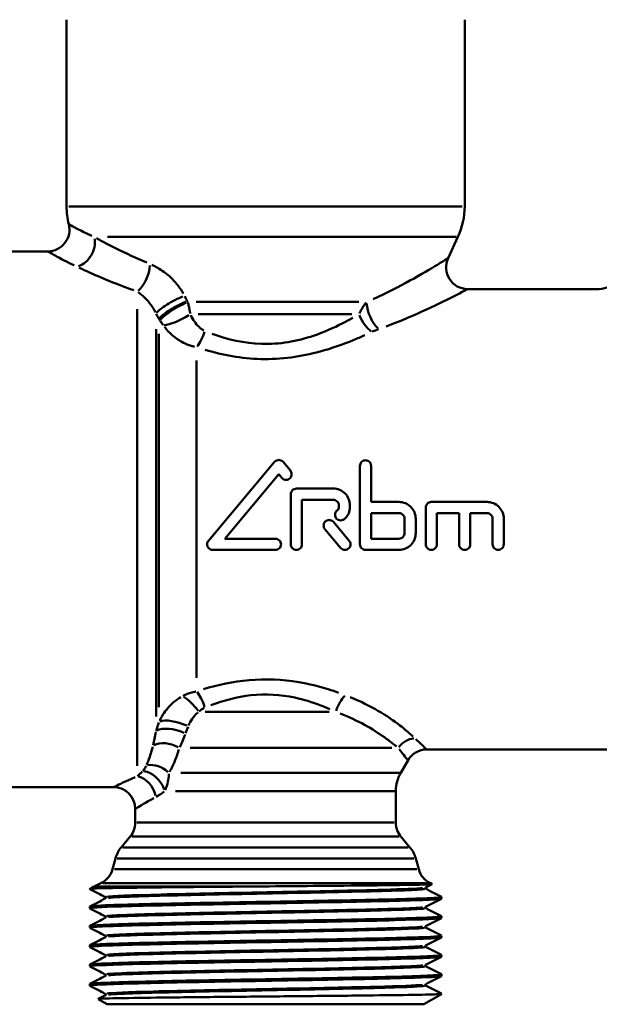
# Model space of a CAD drawing. Extents: x 1411 to 8869, y 106 to 1115.
# Drawn here: x 2913 to 2953, y 530 to 598 of the extents above; entities that cross this region are included whole.
import ezdxf

# ---------------------------------------------------------------- set-up
doc = ezdxf.new("R2010")
doc.units = 0
doc.layers.add('AM_0', color=7, linetype='CONTINUOUS', lineweight=50)

msp = doc.modelspace()

# ---------------------------------------------------------------- linework, layer by layer
at = {"layer": 'AM_0'}
for p, q in [((2916.612, 584.925), (2916.612, 597.817)), ((2944.112, 584.925), (2944.112, 597.817)), ((2943.942, 584.925), (2916.781, 584.925)), ((2943.525, 582.812), (2919.438, 582.812)), ((2942.962, 581.351), (2943.643, 582.812)), ((2912.69, 581.817), (2915.314, 581.817)), ((2944.321, 579.217), (2953.402, 579.217)), ((2936.81, 578.321), (2925.566, 578.321)), ((2921.496, 546.279), (2921.496, 577.817)), ((2936.318, 577.476), (2925.706, 577.476)), ((2922.795, 549.695), (2922.795, 576.445)), ((2922.997, 550.333), (2922.997, 576.111)), ((2925.595, 552.363), (2925.595, 574.271)), ((2926.414, 561.832), (2930.978, 567.272)), ((2931.568, 567.272), (2932.071, 566.673)), ((2936.879, 561.584), (2936.879, 567.007)), ((2937.649, 567.007), (2937.649, 564.51)), ((2931.273, 566.425), (2927.535, 561.969)), ((2931.481, 566.178), (2931.273, 566.425)), ((2935.031, 565.434), (2932.49, 565.434)), ((2932.105, 561.584), (2932.105, 565.049)), ((2932.875, 564.664), (2932.875, 561.584)), ((2932.875, 564.664), (2935.031, 564.664)), ((2939.574, 564.51), (2937.649, 564.51)), ((2945.657, 564.51), (2941.807, 564.51)), ((2935.416, 564.125), (2935.416, 564.279)), ((2936.186, 564.279), (2936.186, 564.125)), ((2937.649, 563.74), (2937.649, 561.969)), ((2937.649, 563.74), (2939.574, 563.74)), ((2941.422, 561.584), (2941.422, 564.125)), ((2942.192, 563.74), (2942.192, 561.584)), ((2942.192, 563.74), (2943.732, 563.74)), ((2943.732, 561.584), (2943.732, 563.74)), ((2944.502, 563.74), (2944.502, 561.584)), ((2944.502, 563.74), (2945.657, 563.74)), ((2935.046, 563.127), (2936.133, 561.831)), ((2939.959, 562.354), (2939.959, 563.355)), ((2940.729, 563.355), (2940.729, 562.354)), ((2946.042, 561.584), (2946.042, 563.355)), ((2946.812, 563.355), (2946.812, 561.584)), ((2935.543, 561.336), (2934.456, 562.632)), ((2931.042, 561.969), (2927.535, 561.969)), ((2939.574, 561.969), (2937.649, 561.969)), ((2926.709, 561.199), (2931.042, 561.199)), ((2937.264, 561.199), (2939.574, 561.199)), ((2934.76, 550.021), (2926.193, 550.021)), ((2939.078, 547.521), (2925.146, 547.521)), ((2941.498, 547.417), (2956.225, 547.417)), ((2939.697, 545.797), (2940.199, 546.667)), ((2939.631, 545.797), (2924.501, 545.797)), ((2912.69, 544.817), (2919.862, 544.817)), ((2939.294, 544.547), (2924.139, 544.547)), ((2939.362, 542.363), (2939.362, 544.547)), ((2921.362, 542.363), (2921.362, 543.317)), ((2939.251, 542.363), (2921.472, 542.363)), ((2921.011, 541.399), (2920.388, 540.657)), ((2939.597, 541.399), (2921.126, 541.399)), ((2939.713, 541.399), (2940.335, 540.657)), ((2940.212, 540.657), (2920.511, 540.657)), ((2919.988, 539.889), (2919.789, 539.144)), ((2940.607, 539.889), (2920.116, 539.889)), ((2940.735, 539.889), (2940.935, 539.144)), ((2940.804, 539.144), (2919.919, 539.144)), ((2918.974, 538.172), (2918.516, 537.959)), ((2929.249, 537.959), (2918.552, 537.959)), ((2941.609, 538.172), (2919.114, 538.172)), ((2941.865, 538.115), (2941.413, 537.88)), ((2941.75, 538.172), (2941.865, 538.119)), ((2942.512, 537.119), (2942.512, 537.231)), ((2918.212, 536.45), (2918.212, 536.563)), ((2942.512, 535.782), (2942.512, 535.894)), ((2918.212, 535.113), (2918.212, 535.226)), ((2942.512, 534.445), (2942.512, 534.557)), ((2918.212, 533.776), (2918.212, 533.889)), ((2942.512, 533.108), (2942.512, 533.221)), ((2918.212, 532.44), (2918.212, 532.552)), ((2942.512, 531.771), (2942.512, 531.884)), ((2918.212, 531.103), (2918.212, 531.215)), ((2918.793, 530.185), (2919.31, 530.454)), ((2941.299, 529.817), (2942.512, 530.517)), ((2942.512, 530.517), (2942.391, 530.517)), ((2942.512, 530.517), (2942.512, 530.547)), ((2919.424, 529.817), (2918.793, 530.181)), ((2941.299, 529.817), (2919.424, 529.817))]:
    msp.add_line(p, q, dxfattribs=at)
for centre, radius, start, end in [((2921.612, 584.925), 5, 180, 194.32711), ((2939.112, 584.925), 5, 335, 0), ((2915.314, 583.317), 1.5, 270, 14.32711), ((2944.321, 580.717), 1.5, 155, 270), ((2953.402, 580.717), 1.5, 270, 25), ((2941.498, 545.917), 1.5, 90, 150), ((2941.862, 544.547), 2.5, 150, 180), ((2919.862, 543.317), 1.5, 0, 90), ((2919.862, 542.363), 1.5, 320, 0), ((2940.862, 542.363), 1.5, 180, 220), ((2921.92, 539.371), 2, 140, 165), ((2938.803, 539.371), 2, 15, 40), ((2918.34, 539.532), 1.5, 295, 345), ((2942.384, 539.532), 1.5, 195, 245), ((2919.362, 536.146), 2, 115, 124.97837)]:
    msp.add_arc(centre, radius, start, end, dxfattribs=at)
for centre, major_axis, ratio, start_param, end_param in [((2917.319, 582.178), (-0.679, -1.337), 0.788887, 0.663634, 2.315577), ((2921.496, 580.315), (-0.531, -1.403), 0.495888, 0.730253, 2.138338), ((2924.094, 578.117), (-1.319, -0.714), 0.198035, 4.172204, 5.877406), ((2924.296, 577.744), (-1.319, -0.714), 0.201892, 4.180758, 5.874157), ((2924.327, 577.687), (-1.295, -0.757), 0.179618, 4.175137, 5.853107), ((2938.183, 577.687), (0.541, -1.399), 0.467205, 4.147429, 5.515655), ((2924.445, 577.476), (-1.332, -0.69), 0.239978, 0.497488, 1.925221), ((2937.708, 577.476), (0.691, -1.331), 0.54192, 4.492347, 5.46546), ((2925.595, 576.326), (-0.516, -1.408), 0.361188, 0.838089, 1.656892), ((2925.115, 550.021), (0.964, -1.149), 0.334009, 1.35438, 2.374114), ((2925.595, 550.308), (0.516, -1.408), 0.361188, 1.484701, 2.303504), ((2935.864, 550.021), (-0.574, -1.386), 0.412634, 3.976107, 4.83387), ((2924.296, 548.713), (-1.428, 0.459), 0.368755, 4.388116, 5.875454), ((2924.094, 548.06), (-1.438, 0.428), 0.464314, 4.400671, 5.876213), ((2940.669, 546.771), (-1.085, -1.035), 0.912038, 4.042829, 4.877939), ((2923.657, 546.771), (-1.407, 0.521), 0.672139, 4.482773, 5.728737), ((2922.754, 545.047), (1.214, -0.881), 0.785659, 1.421052, 2.496195), ((2921.496, 544.124), (0.629, -1.362), 0.819655, 1.279815, 2.557398), ((2922.227, 544.547), (0.86, -1.229), 0.708422, 1.188168, 2.587844)]:
    msp.add_ellipse(centre, major_axis=major_axis, ratio=ratio, start_param=start_param, end_param=end_param, dxfattribs=at)
for points, knots in [([(2918.362, 582.888), (2918.143, 582.987), (2917.944, 583.082), (2917.449, 583.324), (2917.204, 583.453), (2916.882, 583.624), (2916.793, 583.673), (2916.773, 583.684)], [0.0356114, 0.0356114, 0.0356114, 0.0356114, 0.1783674, 0.1783674, 0.4353732, 0.4353732, 0.6766165, 0.6766165, 0.6766165, 0.6766165]), ([(2922.149, 581.042), (2921.417, 581.352), (2920.721, 581.679), (2919.576, 582.251), (2919.107, 582.498), (2918.685, 582.728)], [0.0300246, 0.0300246, 0.0300246, 0.0300246, 0.3295167, 0.3295167, 0.5704667, 0.5704667, 0.5704667, 0.5704667]), ([(2915.32, 581.812), (2915.343, 581.799), (2915.444, 581.74), (2915.81, 581.534), (2916.088, 581.379), (2916.651, 581.088), (2916.878, 580.974), (2917.128, 580.854)], [-0.6766165, -0.6766165, -0.6766165, -0.6766165, -0.4353732, -0.4353732, -0.1783674, -0.1783674, -0.0356114, -0.0356114, -0.0356114, -0.0356114]), ([(2924.68, 578.904), (2924.638, 578.98), (2924.592, 579.055), (2924.418, 579.326), (2924.276, 579.513), (2923.879, 579.962), (2923.605, 580.207), (2923.055, 580.607), (2922.776, 580.767), (2922.504, 580.891)], [-0.3400316, -0.3400316, -0.3400316, -0.3400316, -0.313187, -0.313187, -0.2416014, -0.2416014, -0.1270644, -0.1270644, -0.0178964, -0.0178964, -0.0178964, -0.0178964]), ([(2942.944, 581.34), (2942.925, 581.328), (2942.894, 581.308), (2942.73, 581.206), (2942.516, 581.073), (2941.765, 580.615), (2941.105, 580.222), (2939.586, 579.386), (2938.725, 578.941), (2937.797, 578.524)], [1.313673, 1.313673, 1.313673, 1.313673, 1.408454, 1.408454, 1.658846, 1.658846, 2.059473, 2.059473, 2.441274, 2.441274, 2.441274, 2.441274]), ([(2917.487, 580.685), (2917.942, 580.473), (2918.45, 580.245), (2919.693, 579.716), (2920.451, 579.413), (2921.253, 579.126)], [-0.5704667, -0.5704667, -0.5704667, -0.5704667, -0.3295167, -0.3295167, -0.0300246, -0.0300246, -0.0300246, -0.0300246]), ([(2921.569, 578.988), (2921.718, 578.879), (2921.87, 578.752), (2922.17, 578.46), (2922.319, 578.291), (2922.533, 577.996), (2922.61, 577.876), (2922.704, 577.706), (2922.728, 577.659), (2922.751, 577.612)], [0.0178964, 0.0178964, 0.0178964, 0.0178964, 0.1270644, 0.1270644, 0.2416014, 0.2416014, 0.313187, 0.313187, 0.3400316, 0.3400316, 0.3400316, 0.3400316]), ([(2924.942, 578.396), (2924.937, 578.406), (2924.933, 578.415), (2924.915, 578.449), (2924.903, 578.474), (2924.87, 578.539), (2924.85, 578.579), (2924.81, 578.656), (2924.791, 578.694), (2924.772, 578.732)], [-0.04116084, -0.04116084, -0.04116084, -0.04116084, -0.0379113, -0.0379113, -0.02924586, -0.02924586, -0.01538116, -0.01538116, -0.00216636, -0.00216636, -0.00216636, -0.00216636]), ([(2938.693, 576.634), (2939.718, 577.015), (2940.66, 577.421), (2942.316, 578.185), (2943.03, 578.545), (2943.842, 578.963), (2944.072, 579.084), (2944.248, 579.178), (2944.282, 579.196), (2944.302, 579.207)], [-2.441274, -2.441274, -2.441274, -2.441274, -2.059473, -2.059473, -1.658846, -1.658846, -1.408454, -1.408454, -1.313673, -1.313673, -1.313673, -1.313673]), ([(2924.98, 578.324), (2924.979, 578.326), (2924.978, 578.327), (2924.975, 578.332), (2924.973, 578.336), (2924.968, 578.346), (2924.965, 578.352), (2924.959, 578.363), (2924.956, 578.369), (2924.953, 578.375)], [-0.006254638, -0.006254638, -0.006254638, -0.006254638, -0.00576085, -0.00576085, -0.004444085, -0.004444085, -0.002337259, -0.002337259, -0.000329191, -0.000329191, -0.000329191, -0.000329191]), ([(2925.15, 577.518), (2925.147, 577.539), (2925.145, 577.56), (2925.134, 577.638), (2925.125, 577.694), (2925.1, 577.842), (2925.082, 577.932), (2925.041, 578.109), (2925.018, 578.195), (2924.994, 578.28)], [0.00121692, 0.00121692, 0.00121692, 0.00121692, 0.0030423, 0.0030423, 0.00790999, 0.00790999, 0.01569828, 0.01569828, 0.0231215, 0.0231215, 0.0231215, 0.0231215]), ([(2937.305, 578.283), (2937.29, 578.263), (2937.275, 578.244), (2937.221, 578.172), (2937.183, 578.119), (2937.088, 577.977), (2937.033, 577.887), (2936.933, 577.707), (2936.888, 577.616), (2936.847, 577.522)], [0.00300687, 0.00300687, 0.00300687, 0.00300687, 0.00751717, 0.00751717, 0.01954464, 0.01954464, 0.03878859, 0.03878859, 0.05713048, 0.05713048, 0.05713048, 0.05713048]), ([(2922.805, 577.499), (2922.825, 577.461), (2922.846, 577.424), (2922.888, 577.347), (2922.909, 577.307), (2922.944, 577.243), (2922.958, 577.218), (2922.976, 577.185), (2922.982, 577.175), (2922.987, 577.166)], [0.00216636, 0.00216636, 0.00216636, 0.00216636, 0.01538116, 0.01538116, 0.02924586, 0.02924586, 0.0379113, 0.0379113, 0.04116084, 0.04116084, 0.04116084, 0.04116084]), ([(2926.1, 576.356), (2926.068, 576.373), (2926.035, 576.391), (2925.92, 576.462), (2925.84, 576.525), (2925.645, 576.705), (2925.537, 576.833), (2925.346, 577.107), (2925.263, 577.251), (2925.19, 577.402)], [-0.1652946, -0.1652946, -0.1652946, -0.1652946, -0.1522451, -0.1522451, -0.1174462, -0.1174462, -0.061768, -0.061768, -0.0086997, -0.0086997, -0.0086997, -0.0086997]), ([(2923, 577.143), (2923.006, 577.133), (2923.012, 577.123), (2923.025, 577.102), (2923.032, 577.092), (2923.043, 577.075), (2923.048, 577.069), (2923.054, 577.06), (2923.055, 577.058), (2923.057, 577.055)], [0.000329191, 0.000329191, 0.000329191, 0.000329191, 0.002337259, 0.002337259, 0.004444085, 0.004444085, 0.00576085, 0.00576085, 0.006254638, 0.006254638, 0.006254638, 0.006254638]), ([(2923.072, 577.033), (2923.097, 576.997), (2923.122, 576.961), (2923.172, 576.889), (2923.197, 576.854), (2923.237, 576.797), (2923.253, 576.776), (2923.273, 576.747), (2923.279, 576.739), (2923.284, 576.731)], [-0.0231215, -0.0231215, -0.0231215, -0.0231215, -0.01569828, -0.01569828, -0.00790999, -0.00790999, -0.0030423, -0.0030423, -0.00121692, -0.00121692, -0.00121692, -0.00121692]), ([(2936.386, 577.223), (2936.162, 577.097), (2935.93, 576.973), (2935.06, 576.531), (2934.383, 576.232), (2932.541, 575.611), (2931.306, 575.388), (2928.898, 575.462), (2927.742, 575.732), (2926.681, 576.124)], [0.065659, 0.065659, 0.065659, 0.065659, 0.164147, 0.164147, 0.426782, 0.426782, 0.846998, 0.846998, 1.247516, 1.247516, 1.247516, 1.247516]), ([(2923.375, 576.607), (2923.541, 576.389), (2923.73, 576.186), (2924.164, 575.813), (2924.41, 575.645), (2924.851, 575.422), (2925.033, 575.348), (2925.296, 575.269), (2925.37, 575.25), (2925.444, 575.234)], [0.0086997, 0.0086997, 0.0086997, 0.0086997, 0.061768, 0.061768, 0.1174462, 0.1174462, 0.1522451, 0.1522451, 0.1652946, 0.1652946, 0.1652946, 0.1652946]), ([(2926.179, 575.02), (2927.385, 574.662), (2928.698, 574.415), (2931.435, 574.347), (2932.838, 574.551), (2934.932, 575.119), (2935.701, 575.392), (2936.69, 575.796), (2936.953, 575.91), (2937.208, 576.024)], [-1.247516, -1.247516, -1.247516, -1.247516, -0.846998, -0.846998, -0.426782, -0.426782, -0.164147, -0.164147, -0.065659, -0.065659, -0.065659, -0.065659]), ([(2937.731, 576.266), (2937.777, 576.288), (2937.824, 576.308), (2937.921, 576.35), (2937.972, 576.37), (2938.056, 576.402), (2938.089, 576.415), (2938.134, 576.431), (2938.146, 576.435), (2938.158, 576.44)], [-0.05713048, -0.05713048, -0.05713048, -0.05713048, -0.03878859, -0.03878859, -0.01954464, -0.01954464, -0.00751717, -0.00751717, -0.00300687, -0.00300687, -0.00300687, -0.00300687]), ([(2931.568, 567.272), (2931.561, 567.28), (2931.553, 567.289), (2931.512, 567.33), (2931.469, 567.36), (2931.374, 567.399), (2931.322, 567.409), (2931.273, 567.409), (2931.225, 567.409), (2931.174, 567.399), (2931.079, 567.361), (2931.036, 567.331), (2930.994, 567.29), (2930.986, 567.281), (2930.978, 567.272)], [-0.03256823, -0.03256823, -0.03256823, -0.03256823, -0.0291979, -0.0291979, -0.01459895, -0.01459895, 0, 0, 0, 0.01448702, 0.01448702, 0.02897404, 0.02897404, 0.03256427, 0.03256427, 0.03256427, 0.03256427]), ([(2937.649, 567.007), (2937.649, 567.056), (2937.639, 567.107), (2937.599, 567.203), (2937.569, 567.246), (2937.5, 567.314), (2937.458, 567.343), (2937.363, 567.382), (2937.312, 567.392), (2937.264, 567.392), (2937.215, 567.392), (2937.163, 567.382), (2937.068, 567.343), (2937.025, 567.313), (2936.957, 567.245), (2936.927, 567.201), (2936.888, 567.107), (2936.879, 567.055), (2936.879, 567.007)], [-0.0588501, -0.0588501, -0.0588501, -0.0588501, -0.0439122, -0.0439122, -0.0289744, -0.0289744, -0.0144872, -0.0144872, 0, 0, 0, 0.0145981, 0.0145981, 0.0291962, 0.0291962, 0.0440233, 0.0440233, 0.0588504, 0.0588504, 0.0588504, 0.0588504]), ([(2932.071, 566.178), (2932.096, 566.207), (2932.117, 566.241), (2932.151, 566.326), (2932.161, 566.377), (2932.161, 566.473), (2932.151, 566.525), (2932.117, 566.609), (2932.096, 566.643), (2932.071, 566.673)], [0.14953553, 0.14953553, 0.14953553, 0.14953553, 0.16089134, 0.16089134, 0.17558885, 0.17558885, 0.19032159, 0.19032159, 0.20169807, 0.20169807, 0.20169807, 0.20169807]), ([(2931.481, 566.178), (2931.489, 566.169), (2931.496, 566.16), (2931.539, 566.118), (2931.582, 566.089), (2931.676, 566.05), (2931.728, 566.04), (2931.824, 566.04), (2931.876, 566.05), (2931.971, 566.089), (2932.014, 566.119), (2932.056, 566.161), (2932.064, 566.169), (2932.071, 566.178)], [0.08466496, 0.08466496, 0.08466496, 0.08466496, 0.08812504, 0.08812504, 0.10261166, 0.10261166, 0.11709828, 0.11709828, 0.13164605, 0.13164605, 0.14619383, 0.14619383, 0.14953553, 0.14953553, 0.14953553, 0.14953553]), ([(2932.49, 565.434), (2932.441, 565.434), (2932.39, 565.425), (2932.295, 565.385), (2932.251, 565.356), (2932.183, 565.287), (2932.153, 565.244), (2932.114, 565.149), (2932.105, 565.098), (2932.105, 565.049)], [0, 0, 0, 0, 0.01452638, 0.01452638, 0.02905276, 0.02905276, 0.04362979, 0.04362979, 0.05820682, 0.05820682, 0.05820682, 0.05820682]), ([(2936.186, 564.279), (2936.186, 564.425), (2936.156, 564.58), (2936.038, 564.864), (2935.949, 564.994), (2935.744, 565.199), (2935.615, 565.288), (2935.33, 565.405), (2935.176, 565.434), (2935.031, 565.434)], [-0.1743974, -0.1743974, -0.1743974, -0.1743974, -0.1307249, -0.1307249, -0.0870524, -0.0870524, -0.0435262, -0.0435262, 0, 0, 0, 0]), ([(2935.031, 564.664), (2935.079, 564.664), (2935.13, 564.655), (2935.225, 564.616), (2935.269, 564.586), (2935.337, 564.518), (2935.367, 564.474), (2935.406, 564.379), (2935.416, 564.328), (2935.416, 564.279)], [0, 0, 0, 0, 0.01450249, 0.01450249, 0.02900497, 0.02900497, 0.04354215, 0.04354215, 0.05807933, 0.05807933, 0.05807933, 0.05807933]), ([(2940.729, 563.355), (2940.729, 563.501), (2940.7, 563.655), (2940.582, 563.94), (2940.493, 564.07), (2940.288, 564.275), (2940.158, 564.364), (2939.873, 564.481), (2939.719, 564.51), (2939.574, 564.51)], [-0.1740975, -0.1740975, -0.1740975, -0.1740975, -0.1305718, -0.1305718, -0.0870461, -0.0870461, -0.0435231, -0.0435231, 0, 0, 0, 0]), ([(2941.807, 564.51), (2941.758, 564.51), (2941.707, 564.501), (2941.612, 564.461), (2941.569, 564.432), (2941.5, 564.364), (2941.471, 564.32), (2941.431, 564.225), (2941.422, 564.174), (2941.422, 564.125)], [0, 0, 0, 0, 0.01450957, 0.01450957, 0.02901914, 0.02901914, 0.04354046, 0.04354046, 0.05806177, 0.05806177, 0.05806177, 0.05806177]), ([(2946.812, 563.355), (2946.812, 563.501), (2946.783, 563.655), (2946.665, 563.94), (2946.576, 564.07), (2946.371, 564.275), (2946.241, 564.364), (2945.956, 564.481), (2945.802, 564.51), (2945.657, 564.51)], [-0.1740975, -0.1740975, -0.1740975, -0.1740975, -0.1305718, -0.1305718, -0.0870461, -0.0870461, -0.0435231, -0.0435231, 0, 0, 0, 0]), ([(2935.319, 563.937), (2935.301, 563.925), (2935.285, 563.911), (2935.236, 563.862), (2935.206, 563.819), (2935.167, 563.724), (2935.157, 563.672), (2935.157, 563.576), (2935.167, 563.524), (2935.206, 563.429), (2935.236, 563.386), (2935.304, 563.317), (2935.347, 563.288), (2935.442, 563.249), (2935.494, 563.239), (2935.59, 563.239), (2935.642, 563.249), (2935.716, 563.279), (2935.742, 563.294), (2935.766, 563.31)], [0.0227631, 0.0227631, 0.0227631, 0.0227631, 0.0290062, 0.0290062, 0.0435144, 0.0435144, 0.0580226, 0.0580226, 0.0725258, 0.0725258, 0.087029, 0.087029, 0.1015316, 0.1015316, 0.1160342, 0.1160342, 0.1305369, 0.1305369, 0.1387948, 0.1387948, 0.1387948, 0.1387948]), ([(2935.416, 564.125), (2935.416, 564.096), (2935.41, 564.066), (2935.386, 564.009), (2935.368, 563.983), (2935.339, 563.953), (2935.329, 563.945), (2935.319, 563.937)], [0.03483272, 0.03483272, 0.03483272, 0.03483272, 0.0435431, 0.0435431, 0.05225348, 0.05225348, 0.05599746, 0.05599746, 0.05599746, 0.05599746]), ([(2935.766, 563.31), (2935.812, 563.343), (2935.854, 563.379), (2935.981, 563.507), (2936.058, 563.619), (2936.161, 563.866), (2936.186, 564), (2936.186, 564.125)], [0.36109393, 0.36109393, 0.36109393, 0.36109393, 0.37733498, 0.37733498, 0.41505555, 0.41505555, 0.45277613, 0.45277613, 0.45277613, 0.45277613]), ([(2939.574, 563.74), (2939.622, 563.74), (2939.673, 563.731), (2939.768, 563.692), (2939.812, 563.662), (2939.88, 563.594), (2939.91, 563.55), (2939.949, 563.455), (2939.959, 563.404), (2939.959, 563.355)], [0, 0, 0, 0, 0.01450304, 0.01450304, 0.02900608, 0.02900608, 0.04350944, 0.04350944, 0.0580128, 0.0580128, 0.0580128, 0.0580128]), ([(2945.657, 563.74), (2945.705, 563.74), (2945.756, 563.731), (2945.851, 563.692), (2945.895, 563.662), (2945.963, 563.594), (2945.993, 563.55), (2946.032, 563.455), (2946.042, 563.404), (2946.042, 563.355)], [0, 0, 0, 0, 0.01450304, 0.01450304, 0.02900608, 0.02900608, 0.04350944, 0.04350944, 0.0580128, 0.0580128, 0.0580128, 0.0580128]), ([(2935.046, 563.127), (2935.038, 563.136), (2935.031, 563.144), (2934.989, 563.186), (2934.946, 563.216), (2934.851, 563.255), (2934.799, 563.265), (2934.751, 563.265), (2934.702, 563.265), (2934.651, 563.255), (2934.556, 563.216), (2934.513, 563.186), (2934.444, 563.118), (2934.415, 563.075), (2934.375, 562.98), (2934.366, 562.928), (2934.366, 562.831), (2934.375, 562.78), (2934.41, 562.696), (2934.431, 562.662), (2934.456, 562.632)], [-0.0323186, -0.0323186, -0.0323186, -0.0323186, -0.0290051, -0.0290051, -0.0145025, -0.0145025, 0, 0, 0, 0.0145024, 0.0145024, 0.0290048, 0.0290048, 0.0435097, 0.0435097, 0.0580146, 0.0580146, 0.0725266, 0.0725266, 0.0837186, 0.0837186, 0.0837186, 0.0837186]), ([(2926.414, 561.832), (2926.389, 561.803), (2926.368, 561.768), (2926.334, 561.684), (2926.324, 561.633), (2926.324, 561.536), (2926.334, 561.484), (2926.373, 561.389), (2926.403, 561.346), (2926.471, 561.278), (2926.514, 561.248), (2926.609, 561.209), (2926.661, 561.199), (2926.709, 561.199)], [0.03234779, 0.03234779, 0.03234779, 0.03234779, 0.04356945, 0.04356945, 0.0581442, 0.0581442, 0.07274738, 0.07274738, 0.08735056, 0.08735056, 0.10185078, 0.10185078, 0.116351, 0.116351, 0.116351, 0.116351]), ([(2931.042, 561.199), (2931.091, 561.199), (2931.142, 561.209), (2931.237, 561.248), (2931.28, 561.278), (2931.349, 561.346), (2931.378, 561.389), (2931.418, 561.484), (2931.427, 561.536), (2931.427, 561.633), (2931.418, 561.684), (2931.378, 561.779), (2931.349, 561.823), (2931.28, 561.891), (2931.237, 561.921), (2931.142, 561.96), (2931.091, 561.969), (2931.042, 561.969)], [-0.116351, -0.116351, -0.116351, -0.116351, -0.1018508, -0.1018508, -0.0873506, -0.0873506, -0.0727474, -0.0727474, -0.0581442, -0.0581442, -0.0435694, -0.0435694, -0.0289947, -0.0289947, -0.0144973, -0.0144973, 0, 0, 0, 0]), ([(2935.543, 561.336), (2935.551, 561.328), (2935.558, 561.319), (2935.6, 561.277), (2935.644, 561.248), (2935.738, 561.209), (2935.79, 561.199), (2935.886, 561.199), (2935.938, 561.209), (2936.033, 561.248), (2936.076, 561.277), (2936.144, 561.346), (2936.174, 561.389), (2936.213, 561.484), (2936.223, 561.536), (2936.223, 561.632), (2936.213, 561.684), (2936.179, 561.768), (2936.158, 561.802), (2936.133, 561.831)], [0.083973, 0.083973, 0.083973, 0.083973, 0.0873508, 0.0873508, 0.101851, 0.101851, 0.1163512, 0.1163512, 0.1308514, 0.1308514, 0.1453516, 0.1453516, 0.1599549, 0.1599549, 0.1745581, 0.1745581, 0.1891329, 0.1891329, 0.2003546, 0.2003546, 0.2003546, 0.2003546]), ([(2939.959, 562.354), (2939.959, 562.306), (2939.949, 562.255), (2939.91, 562.16), (2939.88, 562.116), (2939.812, 562.048), (2939.768, 562.018), (2939.673, 561.979), (2939.622, 561.969), (2939.574, 561.969)], [0.05804501, 0.05804501, 0.05804501, 0.05804501, 0.07258219, 0.07258219, 0.08711937, 0.08711937, 0.10162185, 0.10162185, 0.11612434, 0.11612434, 0.11612434, 0.11612434]), ([(2939.574, 561.199), (2939.719, 561.199), (2939.873, 561.228), (2940.158, 561.346), (2940.287, 561.435), (2940.492, 561.64), (2940.581, 561.77), (2940.699, 562.054), (2940.729, 562.209), (2940.729, 562.354)], [0.3484849, 0.3484849, 0.3484849, 0.3484849, 0.3920111, 0.3920111, 0.4355373, 0.4355373, 0.4792098, 0.4792098, 0.5228823, 0.5228823, 0.5228823, 0.5228823]), ([(2932.105, 561.584), (2932.105, 561.536), (2932.114, 561.485), (2932.153, 561.39), (2932.183, 561.346), (2932.251, 561.278), (2932.295, 561.248), (2932.39, 561.209), (2932.441, 561.199), (2932.538, 561.199), (2932.589, 561.209), (2932.684, 561.248), (2932.727, 561.278), (2932.796, 561.346), (2932.826, 561.389), (2932.865, 561.484), (2932.875, 561.536), (2932.875, 561.584)], [0.0581442, 0.0581442, 0.0581442, 0.0581442, 0.0727212, 0.0727212, 0.0872983, 0.0872983, 0.1018246, 0.1018246, 0.116351, 0.116351, 0.1308512, 0.1308512, 0.1453515, 0.1453515, 0.1599546, 0.1599546, 0.1745578, 0.1745578, 0.1745578, 0.1745578]), ([(2936.879, 561.584), (2936.879, 561.536), (2936.888, 561.485), (2936.927, 561.39), (2936.957, 561.346), (2937.025, 561.278), (2937.069, 561.248), (2937.164, 561.209), (2937.215, 561.199), (2937.264, 561.199)], [0.0581442, 0.0581442, 0.0581442, 0.0581442, 0.07272123, 0.07272123, 0.08729826, 0.08729826, 0.10182464, 0.10182464, 0.11635102, 0.11635102, 0.11635102, 0.11635102]), ([(2941.422, 561.584), (2941.422, 561.536), (2941.431, 561.484), (2941.471, 561.389), (2941.5, 561.346), (2941.569, 561.278), (2941.612, 561.248), (2941.707, 561.209), (2941.758, 561.199), (2941.855, 561.199), (2941.907, 561.209), (2942.001, 561.248), (2942.045, 561.278), (2942.113, 561.346), (2942.143, 561.39), (2942.182, 561.485), (2942.192, 561.536), (2942.192, 561.584)], [0.0581442, 0.0581442, 0.0581442, 0.0581442, 0.0727474, 0.0727474, 0.0873506, 0.0873506, 0.1018508, 0.1018508, 0.116351, 0.116351, 0.1308774, 0.1308774, 0.1454038, 0.1454038, 0.1599808, 0.1599808, 0.1745578, 0.1745578, 0.1745578, 0.1745578]), ([(2943.732, 561.584), (2943.732, 561.536), (2943.741, 561.484), (2943.781, 561.389), (2943.81, 561.346), (2943.879, 561.278), (2943.922, 561.248), (2944.017, 561.209), (2944.068, 561.199), (2944.165, 561.199), (2944.217, 561.209), (2944.311, 561.248), (2944.355, 561.278), (2944.423, 561.346), (2944.453, 561.39), (2944.492, 561.485), (2944.502, 561.536), (2944.502, 561.584)], [0.0581442, 0.0581442, 0.0581442, 0.0581442, 0.0727474, 0.0727474, 0.0873506, 0.0873506, 0.1018508, 0.1018508, 0.116351, 0.116351, 0.1308774, 0.1308774, 0.1454038, 0.1454038, 0.1599808, 0.1599808, 0.1745578, 0.1745578, 0.1745578, 0.1745578]), ([(2946.042, 561.584), (2946.042, 561.536), (2946.051, 561.485), (2946.09, 561.39), (2946.12, 561.346), (2946.188, 561.278), (2946.232, 561.248), (2946.327, 561.209), (2946.378, 561.199), (2946.475, 561.199), (2946.526, 561.209), (2946.621, 561.248), (2946.664, 561.278), (2946.733, 561.346), (2946.763, 561.389), (2946.802, 561.484), (2946.812, 561.536), (2946.812, 561.584)], [0.0581442, 0.0581442, 0.0581442, 0.0581442, 0.0727212, 0.0727212, 0.0872983, 0.0872983, 0.1018246, 0.1018246, 0.116351, 0.116351, 0.1308512, 0.1308512, 0.1453515, 0.1453515, 0.1599546, 0.1599546, 0.1745578, 0.1745578, 0.1745578, 0.1745578]), ([(2935.402, 551.336), (2935.168, 551.418), (2934.928, 551.497), (2934.034, 551.772), (2933.351, 551.941), (2931.533, 552.25), (2930.361, 552.306), (2928.123, 552.113), (2927.061, 551.883), (2926.074, 551.583)], [-1.0266023, -1.0266023, -1.0266023, -1.0266023, -0.9455548, -0.9455548, -0.729428, -0.729428, -0.3836251, -0.3836251, -0.0540317, -0.0540317, -0.0540317, -0.0540317]), ([(2924.517, 551.037), (2924.333, 550.931), (2924.163, 550.809), (2923.709, 550.424), (2923.467, 550.135), (2923.187, 549.694), (2923.112, 549.559), (2923.046, 549.421)], [-0.3750048, -0.3750048, -0.3750048, -0.3750048, -0.3353779, -0.3353779, -0.2587201, -0.2587201, -0.2258893, -0.2258893, -0.2258893, -0.2258893]), ([(2925.543, 551.42), (2925.517, 551.415), (2925.491, 551.41), (2925.397, 551.39), (2925.329, 551.373), (2925.157, 551.324), (2925.054, 551.289), (2924.859, 551.211), (2924.767, 551.169), (2924.678, 551.124)], [0.00298664, 0.00298664, 0.00298664, 0.00298664, 0.00746659, 0.00746659, 0.01941313, 0.01941313, 0.03852759, 0.03852759, 0.05674607, 0.05674607, 0.05674607, 0.05674607]), ([(2926.589, 550.476), (2927.458, 550.805), (2928.391, 551.056), (2930.361, 551.267), (2931.393, 551.206), (2932.992, 550.868), (2933.593, 550.683), (2934.38, 550.382), (2934.591, 550.295), (2934.797, 550.205)], [0.0540317, 0.0540317, 0.0540317, 0.0540317, 0.3836251, 0.3836251, 0.729428, 0.729428, 0.9455548, 0.9455548, 1.0266023, 1.0266023, 1.0266023, 1.0266023]), ([(2940.545, 548.315), (2940.479, 548.376), (2940.409, 548.439), (2940.137, 548.681), (2939.905, 548.874), (2939.218, 549.402), (2938.711, 549.751), (2937.555, 550.423), (2936.914, 550.745), (2936.214, 551.03)], [-0.7994035, -0.7994035, -0.7994035, -0.7994035, -0.7362927, -0.7362927, -0.5679972, -0.5679972, -0.2987245, -0.2987245, -0.0420739, -0.0420739, -0.0420739, -0.0420739]), ([(2925.764, 550.039), (2925.803, 550.075), (2925.843, 550.109), (2925.929, 550.175), (2925.974, 550.206), (2926.05, 550.252), (2926.08, 550.268), (2926.121, 550.288), (2926.132, 550.293), (2926.144, 550.298)], [-0.05674607, -0.05674607, -0.05674607, -0.05674607, -0.03852759, -0.03852759, -0.01941313, -0.01941313, -0.00746659, -0.00746659, -0.00298664, -0.00298664, -0.00298664, -0.00298664]), ([(2925.039, 549.071), (2925.069, 549.146), (2925.103, 549.22), (2925.229, 549.461), (2925.336, 549.623), (2925.537, 549.845), (2925.611, 549.917), (2925.693, 549.981)], [0.2258893, 0.2258893, 0.2258893, 0.2258893, 0.2587201, 0.2587201, 0.3353779, 0.3353779, 0.3750048, 0.3750048, 0.3750048, 0.3750048]), ([(2935.511, 549.905), (2936.129, 549.665), (2936.694, 549.395), (2937.722, 548.829), (2938.177, 548.535), (2938.804, 548.091), (2939.017, 547.928), (2939.272, 547.725), (2939.338, 547.671), (2939.4, 547.62)], [0.0420739, 0.0420739, 0.0420739, 0.0420739, 0.2987245, 0.2987245, 0.5679972, 0.5679972, 0.7362927, 0.7362927, 0.7994035, 0.7994035, 0.7994035, 0.7994035]), ([(2941.496, 547.419), (2941.49, 547.424), (2941.472, 547.441), (2941.386, 547.521), (2941.282, 547.617), (2941.029, 547.855), (2940.897, 547.98), (2940.746, 548.124)], [-0.5269979, -0.5269979, -0.5269979, -0.5269979, -0.4160453, -0.4160453, -0.1941545, -0.1941545, -0.0277367, -0.0277367, -0.0277367, -0.0277367]), ([(2922.558, 547.594), (2922.548, 547.553), (2922.537, 547.512), (2922.498, 547.36), (2922.468, 547.252), (2922.387, 546.981), (2922.333, 546.823), (2922.236, 546.567), (2922.194, 546.463), (2922.151, 546.365)], [0.22388, 0.22388, 0.22388, 0.22388, 0.2464596, 0.2464596, 0.3080745, 0.3080745, 0.4066584, 0.4066584, 0.4787593, 0.4787593, 0.4787593, 0.4787593]), ([(2923.725, 545.869), (2923.795, 545.992), (2923.863, 546.122), (2924.019, 546.447), (2924.105, 546.647), (2924.235, 546.991), (2924.283, 547.127), (2924.344, 547.318), (2924.361, 547.37), (2924.377, 547.422)], [-0.4787593, -0.4787593, -0.4787593, -0.4787593, -0.4066584, -0.4066584, -0.3080745, -0.3080745, -0.2464596, -0.2464596, -0.22388, -0.22388, -0.22388, -0.22388]), ([(2939.582, 547.44), (2939.706, 547.283), (2939.815, 547.147), (2940.023, 546.886), (2940.107, 546.781), (2940.178, 546.693), (2940.192, 546.675), (2940.197, 546.669)], [0.0277367, 0.0277367, 0.0277367, 0.0277367, 0.1941545, 0.1941545, 0.4160453, 0.4160453, 0.5269979, 0.5269979, 0.5269979, 0.5269979]), ([(2922.115, 546.287), (2922.1, 546.257), (2922.085, 546.227), (2922.034, 546.14), (2921.997, 546.084), (2921.931, 545.998), (2921.904, 545.967), (2921.877, 545.936)], [-0.22124395, -0.22124395, -0.22124395, -0.22124395, -0.19828369, -0.19828369, -0.1529617, -0.1529617, -0.12465639, -0.12465639, -0.12465639, -0.12465639]), ([(2921.343, 545.498), (2920.688, 545.215), (2920.225, 544.992), (2919.928, 544.849), (2919.881, 544.827), (2919.868, 544.82)], [-1.1655422, -1.1655422, -1.1655422, -1.1655422, -0.7710853, -0.7710853, -0.6266414, -0.6266414, -0.6266414, -0.6266414]), ([(2923.416, 544.602), (2923.461, 544.701), (2923.502, 544.803), (2923.596, 545.08), (2923.639, 545.26), (2923.675, 545.539), (2923.682, 545.634), (2923.684, 545.73)], [0.12465639, 0.12465639, 0.12465639, 0.12465639, 0.1529617, 0.1529617, 0.19828369, 0.19828369, 0.22124395, 0.22124395, 0.22124395, 0.22124395]), ([(2921.367, 543.321), (2921.378, 543.328), (2921.418, 543.352), (2921.673, 543.506), (2922.07, 543.747), (2922.631, 544.054)], [0.6266414, 0.6266414, 0.6266414, 0.6266414, 0.7710853, 0.7710853, 1.1655422, 1.1655422, 1.1655422, 1.1655422]), ([(2918.214, 537.783), (2918.205, 537.798), (2918.489, 537.813), (2919.609, 537.843), (2920.432, 537.858), (2922.516, 537.886), (2923.755, 537.9), (2926.491, 537.927), (2927.963, 537.94), (2929.699, 537.955), (2929.934, 537.957), (2930.167, 537.959)], [0, 0, 0, 0, 0.460969, 0.460969, 0.919056, 0.919056, 1.374029, 1.374029, 1.825627, 1.825627, 1.896028, 1.896028, 1.896028, 1.896028]), ([(2930.167, 537.959), (2931.353, 537.969), (2932.534, 537.979), (2935.128, 538.002), (2936.485, 538.015), (2938.829, 538.042), (2939.797, 538.054), (2941.218, 538.081), (2941.66, 538.094), (2941.855, 538.111), (2941.873, 538.115), (2941.865, 538.119)], [1.985473, 1.985473, 1.985473, 1.985473, 2.342653, 2.342653, 2.801551, 2.801551, 3.257237, 3.257237, 3.709711, 3.709711, 3.846402, 3.846402, 3.846402, 3.846402]), ([(2942.495, 537.238), (2942.553, 537.207), (2942.225, 537.176), (2941.518, 537.144), (2940.315, 537.091), (2938.025, 537.038), (2935.244, 536.985), (2932.462, 536.932), (2929.217, 536.879), (2926.35, 536.825), (2923.483, 536.772), (2921.023, 536.719), (2919.609, 536.666), (2918.696, 536.631), (2918.224, 536.597), (2918.22, 536.563)], [-47.157516, -47.157516, -47.157516, -47.157516, -46.716607, -46.716607, -46.716607, -45.966615, -45.966615, -45.966615, -45.216622, -45.216622, -45.216622, -44.466629, -44.466629, -44.466629, -43.982297, -43.982297, -43.982297, -43.982297]), ([(2919.31, 537.138), (2919.311, 537.139), (2919.329, 537.146), (2919.329, 537.204), (2919.311, 537.211), (2919.31, 537.211)], [0, 0, 0, 0, 0.04103737, 0.04103737, 0.08210459, 0.08210459, 0.08210459, 0.08210459]), ([(2919.382, 537.245), (2919.712, 537.297), (2921.08, 537.35), (2923.147, 537.402), (2925.292, 537.457), (2928.167, 537.511), (2930.993, 537.566), (2933.819, 537.62), (2936.564, 537.674), (2938.485, 537.729), (2939.865, 537.768), (2940.809, 537.807), (2941.207, 537.846)], [44.102437, 44.102437, 44.102437, 44.102437, 44.842402, 44.842402, 44.842402, 45.61024, 45.61024, 45.61024, 46.378077, 46.378077, 46.378077, 46.92987, 46.92987, 46.92987, 46.92987]), ([(2919.519, 537.172), (2919.741, 537.194), (2920.139, 537.216), (2920.705, 537.239), (2922.085, 537.293), (2924.45, 537.348), (2927.159, 537.402), (2929.868, 537.457), (2932.892, 537.511), (2935.41, 537.566), (2937.928, 537.62), (2939.914, 537.674), (2940.828, 537.729), (2941.077, 537.744), (2941.245, 537.759), (2941.335, 537.773)], [44.176317, 44.176317, 44.176317, 44.176317, 44.491461, 44.491461, 44.491461, 45.259299, 45.259299, 45.259299, 46.027137, 46.027137, 46.027137, 46.794974, 46.794974, 46.794974, 47.00375, 47.00375, 47.00375, 47.00375]), ([(2941.413, 537.88), (2941.412, 537.879), (2941.394, 537.872), (2941.394, 537.814), (2941.412, 537.807), (2941.413, 537.807)], [0, 0, 0, 0, 0.04103737, 0.04103737, 0.08210459, 0.08210459, 0.08210459, 0.08210459]), ([(2918.221, 536.443), (2918.14, 536.489), (2918.919, 536.535), (2920.428, 536.581), (2922.177, 536.634), (2924.889, 536.687), (2927.862, 536.74), (2930.834, 536.793), (2934.036, 536.847), (2936.637, 536.9), (2939.238, 536.953), (2941.211, 537.006), (2942.045, 537.059), (2942.354, 537.079), (2942.505, 537.099), (2942.503, 537.119)], [37.665485, 37.665485, 37.665485, 37.665485, 38.312687, 38.312687, 38.312687, 39.062679, 39.062679, 39.062679, 39.812672, 39.812672, 39.812672, 40.562665, 40.562665, 40.562665, 40.840704, 40.840704, 40.840704, 40.840704]), ([(2941.413, 536.543), (2941.412, 536.542), (2941.394, 536.535), (2941.394, 536.478), (2941.412, 536.47), (2941.413, 536.47)], [0, 0, 0, 0, 0.04103737, 0.04103737, 0.08210459, 0.08210459, 0.08210459, 0.08210459]), ([(2942.5, 535.901), (2942.524, 535.89), (2942.497, 535.879), (2942.418, 535.868), (2942.042, 535.815), (2940.488, 535.762), (2938.159, 535.708), (2935.829, 535.655), (2932.748, 535.602), (2929.715, 535.549), (2926.682, 535.496), (2923.728, 535.442), (2921.618, 535.389), (2919.509, 535.336), (2918.267, 535.283), (2918.213, 535.23), (2918.212, 535.228), (2918.212, 535.227), (2918.212, 535.226)], [-40.874331, -40.874331, -40.874331, -40.874331, -40.716666, -40.716666, -40.716666, -39.966673, -39.966673, -39.966673, -39.21668, -39.21668, -39.21668, -38.466688, -38.466688, -38.466688, -37.716695, -37.716695, -37.716695, -37.699112, -37.699112, -37.699112, -37.699112]), ([(2919.31, 535.802), (2919.311, 535.802), (2919.329, 535.809), (2919.329, 535.867), (2919.311, 535.874), (2919.31, 535.875)], [0, 0, 0, 0, 0.04103737, 0.04103737, 0.08210459, 0.08210459, 0.08210459, 0.08210459]), ([(2919.384, 535.908), (2919.433, 535.916), (2919.505, 535.924), (2919.601, 535.932), (2920.253, 535.986), (2922.009, 536.041), (2924.392, 536.095), (2926.774, 536.15), (2929.758, 536.204), (2932.533, 536.259), (2935.309, 536.313), (2937.845, 536.368), (2939.456, 536.422), (2940.319, 536.451), (2940.911, 536.48), (2941.204, 536.51)], [37.819251, 37.819251, 37.819251, 37.819251, 37.931863, 37.931863, 37.931863, 38.699701, 38.699701, 38.699701, 39.467538, 39.467538, 39.467538, 40.235376, 40.235376, 40.235376, 40.646685, 40.646685, 40.646685, 40.646685]), ([(2919.519, 535.835), (2919.845, 535.867), (2920.539, 535.9), (2921.555, 535.932), (2923.267, 535.986), (2925.875, 536.041), (2928.673, 536.095), (2931.47, 536.15), (2934.425, 536.204), (2936.738, 536.259), (2939.051, 536.313), (2940.695, 536.368), (2941.225, 536.422), (2941.272, 536.427), (2941.311, 536.432), (2941.34, 536.437)], [37.893132, 37.893132, 37.893132, 37.893132, 38.34876, 38.34876, 38.34876, 39.116598, 39.116598, 39.116598, 39.884435, 39.884435, 39.884435, 40.652273, 40.652273, 40.652273, 40.720565, 40.720565, 40.720565, 40.720565]), ([(2918.224, 535.106), (2918.197, 535.119), (2918.235, 535.132), (2918.342, 535.145), (2918.787, 535.198), (2920.405, 535.251), (2922.779, 535.304), (2925.152, 535.357), (2928.256, 535.411), (2931.284, 535.464), (2934.313, 535.517), (2937.236, 535.57), (2939.295, 535.623), (2941.339, 535.676), (2942.511, 535.729), (2942.512, 535.782)], [31.3823, 31.3823, 31.3823, 31.3823, 31.562752, 31.562752, 31.562752, 32.312745, 32.312745, 32.312745, 33.062738, 33.062738, 33.062738, 33.81273, 33.81273, 33.81273, 34.557519, 34.557519, 34.557519, 34.557519]), ([(2919.39, 534.571), (2919.499, 534.589), (2919.724, 534.607), (2920.064, 534.625), (2921.096, 534.679), (2923.181, 534.734), (2925.754, 534.788), (2928.327, 534.843), (2931.36, 534.897), (2934.03, 534.952), (2936.7, 535.006), (2938.978, 535.061), (2940.247, 535.115), (2940.695, 535.134), (2941.015, 535.153), (2941.205, 535.173)], [31.536066, 31.536066, 31.536066, 31.536066, 31.789162, 31.789162, 31.789162, 32.556999, 32.556999, 32.556999, 33.324837, 33.324837, 33.324837, 34.092675, 34.092675, 34.092675, 34.363499, 34.363499, 34.363499, 34.363499]), ([(2941.413, 535.206), (2941.412, 535.206), (2941.394, 535.198), (2941.394, 535.141), (2941.412, 535.134), (2941.413, 535.133)], [0, 0, 0, 0, 0.04103737, 0.04103737, 0.08210459, 0.08210459, 0.08210459, 0.08210459]), ([(2942.502, 534.565), (2942.579, 534.52), (2941.861, 534.476), (2940.452, 534.432), (2938.76, 534.379), (2936.089, 534.325), (2933.132, 534.272), (2930.174, 534.219), (2926.961, 534.166), (2924.325, 534.113), (2921.689, 534.059), (2919.657, 534.006), (2918.757, 533.953), (2918.396, 533.932), (2918.219, 533.91), (2918.221, 533.889)], [-34.591146, -34.591146, -34.591146, -34.591146, -33.966732, -33.966732, -33.966732, -33.216739, -33.216739, -33.216739, -32.466746, -32.466746, -32.466746, -31.716753, -31.716753, -31.716753, -31.415927, -31.415927, -31.415927, -31.415927]), ([(2919.31, 534.465), (2919.311, 534.465), (2919.329, 534.472), (2919.329, 534.53), (2919.311, 534.537), (2919.31, 534.538)], [0, 0, 0, 0, 0.04103737, 0.04103737, 0.08210459, 0.08210459, 0.08210459, 0.08210459]), ([(2919.514, 534.498), (2919.945, 534.54), (2921.017, 534.583), (2922.579, 534.625), (2924.59, 534.679), (2927.389, 534.734), (2930.22, 534.788), (2933.05, 534.843), (2935.879, 534.897), (2937.94, 534.952), (2939.808, 535.001), (2941.027, 535.05), (2941.34, 535.1)], [31.609946, 31.609946, 31.609946, 31.609946, 32.206059, 32.206059, 32.206059, 32.973896, 32.973896, 32.973896, 33.741734, 33.741734, 33.741734, 34.43738, 34.43738, 34.43738, 34.43738]), ([(2918.227, 533.769), (2918.168, 533.802), (2918.535, 533.835), (2919.318, 533.868), (2920.584, 533.921), (2922.926, 533.974), (2925.734, 534.028), (2928.543, 534.081), (2931.79, 534.134), (2934.633, 534.187), (2937.477, 534.24), (2939.888, 534.294), (2941.24, 534.347), (2942.073, 534.379), (2942.499, 534.412), (2942.503, 534.445)], [25.099115, 25.099115, 25.099115, 25.099115, 25.562811, 25.562811, 25.562811, 26.312803, 26.312803, 26.312803, 27.062796, 27.062796, 27.062796, 27.812789, 27.812789, 27.812789, 28.274334, 28.274334, 28.274334, 28.274334]), ([(2919.392, 533.234), (2919.566, 533.262), (2920.017, 533.29), (2920.73, 533.318), (2922.121, 533.372), (2924.494, 533.427), (2927.207, 533.481), (2929.92, 533.536), (2932.942, 533.59), (2935.455, 533.645), (2937.967, 533.699), (2939.942, 533.754), (2940.844, 533.808), (2940.997, 533.817), (2941.119, 533.827), (2941.21, 533.836)], [25.252881, 25.252881, 25.252881, 25.252881, 25.646461, 25.646461, 25.646461, 26.414298, 26.414298, 26.414298, 27.182136, 27.182136, 27.182136, 27.949974, 27.949974, 27.949974, 28.080314, 28.080314, 28.080314, 28.080314]), ([(2941.413, 533.869), (2941.412, 533.869), (2941.394, 533.862), (2941.394, 533.804), (2941.412, 533.797), (2941.413, 533.796)], [0, 0, 0, 0, 0.04103737, 0.04103737, 0.08210459, 0.08210459, 0.08210459, 0.08210459]), ([(2942.495, 533.228), (2942.542, 533.204), (2942.36, 533.179), (2941.942, 533.155), (2941.022, 533.102), (2938.974, 533.049), (2936.327, 532.996), (2933.681, 532.942), (2930.465, 532.889), (2927.512, 532.836), (2924.559, 532.783), (2921.901, 532.73), (2920.226, 532.676), (2918.921, 532.635), (2918.224, 532.594), (2918.216, 532.552)], [-28.307961, -28.307961, -28.307961, -28.307961, -27.96679, -27.96679, -27.96679, -27.216797, -27.216797, -27.216797, -26.466805, -26.466805, -26.466805, -25.716812, -25.716812, -25.716812, -25.132741, -25.132741, -25.132741, -25.132741]), ([(2919.31, 533.128), (2919.311, 533.128), (2919.329, 533.135), (2919.329, 533.193), (2919.311, 533.2), (2919.31, 533.201)], [0, 0, 0, 0, 0.04103737, 0.04103737, 0.08210459, 0.08210459, 0.08210459, 0.08210459]), ([(2919.51, 533.161), (2920.037, 533.214), (2921.578, 533.266), (2923.755, 533.318), (2926.026, 533.372), (2928.962, 533.427), (2931.77, 533.481), (2934.577, 533.536), (2937.224, 533.59), (2938.994, 533.645), (2940.273, 533.684), (2941.083, 533.723), (2941.335, 533.763)], [25.326761, 25.326761, 25.326761, 25.326761, 26.063357, 26.063357, 26.063357, 26.831195, 26.831195, 26.831195, 27.599033, 27.599033, 27.599033, 28.154194, 28.154194, 28.154194, 28.154194]), ([(2918.218, 532.432), (2918.117, 532.485), (2919.194, 532.538), (2921.174, 532.591), (2923.161, 532.645), (2926.038, 532.698), (2929.058, 532.751), (2932.078, 532.804), (2935.21, 532.857), (2937.642, 532.911), (2940.074, 532.964), (2941.78, 533.017), (2942.319, 533.07), (2942.447, 533.083), (2942.509, 533.095), (2942.506, 533.108)], [18.815929, 18.815929, 18.815929, 18.815929, 19.562869, 19.562869, 19.562869, 20.312862, 20.312862, 20.312862, 21.062854, 21.062854, 21.062854, 21.812847, 21.812847, 21.812847, 21.991149, 21.991149, 21.991149, 21.991149]), ([(2919.389, 531.897), (2919.631, 531.935), (2920.388, 531.973), (2921.586, 532.011), (2923.308, 532.065), (2925.923, 532.12), (2928.723, 532.174), (2931.522, 532.229), (2934.474, 532.283), (2936.779, 532.338), (2939.054, 532.392), (2940.674, 532.445), (2941.213, 532.499)], [18.969695, 18.969695, 18.969695, 18.969695, 19.503759, 19.503759, 19.503759, 20.271597, 20.271597, 20.271597, 21.039435, 21.039435, 21.039435, 21.797129, 21.797129, 21.797129, 21.797129]), ([(2941.413, 532.532), (2941.412, 532.532), (2941.394, 532.525), (2941.394, 532.467), (2941.412, 532.46), (2941.413, 532.459)], [0, 0, 0, 0, 0.04103737, 0.04103737, 0.08210459, 0.08210459, 0.08210459, 0.08210459]), ([(2918.227, 531.096), (2918.187, 531.116), (2918.302, 531.135), (2918.579, 531.155), (2919.32, 531.208), (2921.211, 531.262), (2923.762, 531.315), (2926.312, 531.368), (2929.495, 531.421), (2932.486, 531.474), (2935.477, 531.528), (2938.244, 531.581), (2940.07, 531.634), (2941.641, 531.68), (2942.502, 531.725), (2942.509, 531.771)], [12.532744, 12.532744, 12.532744, 12.532744, 12.812935, 12.812935, 12.812935, 13.562928, 13.562928, 13.562928, 14.31292, 14.31292, 14.31292, 15.062913, 15.062913, 15.062913, 15.707963, 15.707963, 15.707963, 15.707963]), ([(2942.504, 531.891), (2942.512, 531.887), (2942.514, 531.883), (2942.508, 531.879), (2942.434, 531.825), (2941.172, 531.772), (2939.048, 531.719), (2936.924, 531.666), (2933.961, 531.613), (2930.926, 531.559), (2927.892, 531.506), (2924.818, 531.453), (2922.502, 531.4), (2920.186, 531.347), (2918.651, 531.294), (2918.295, 531.24), (2918.239, 531.232), (2918.213, 531.224), (2918.214, 531.215)], [-22.024775, -22.024775, -22.024775, -22.024775, -21.966848, -21.966848, -21.966848, -21.216856, -21.216856, -21.216856, -20.466863, -20.466863, -20.466863, -19.71687, -19.71687, -19.71687, -18.966878, -18.966878, -18.966878, -18.849556, -18.849556, -18.849556, -18.849556]), ([(2919.31, 531.791), (2919.311, 531.792), (2919.329, 531.799), (2919.329, 531.856), (2919.311, 531.863), (2919.31, 531.864)], [0, 0, 0, 0, 0.04103737, 0.04103737, 0.08210459, 0.08210459, 0.08210459, 0.08210459]), ([(2919.512, 531.824), (2919.589, 531.832), (2919.687, 531.84), (2919.807, 531.848), (2920.652, 531.902), (2922.578, 531.957), (2925.062, 532.011), (2927.547, 532.065), (2930.562, 532.12), (2933.292, 532.174), (2936.021, 532.229), (2938.434, 532.283), (2939.877, 532.338), (2940.656, 532.367), (2941.147, 532.397), (2941.331, 532.426)], [19.043576, 19.043576, 19.043576, 19.043576, 19.152818, 19.152818, 19.152818, 19.920656, 19.920656, 19.920656, 20.688494, 20.688494, 20.688494, 21.456331, 21.456331, 21.456331, 21.871009, 21.871009, 21.871009, 21.871009]), ([(2919.384, 530.561), (2919.689, 530.608), (2920.84, 530.656), (2922.614, 530.704), (2924.634, 530.759), (2927.44, 530.813), (2930.27, 530.867), (2933.101, 530.922), (2935.925, 530.976), (2937.977, 531.031), (2939.627, 531.075), (2940.764, 531.118), (2941.21, 531.162)], [12.68651, 12.68651, 12.68651, 12.68651, 13.361058, 13.361058, 13.361058, 14.128896, 14.128896, 14.128896, 14.896733, 14.896733, 14.896733, 15.513943, 15.513943, 15.513943, 15.513943]), ([(2919.517, 530.488), (2919.692, 530.505), (2919.978, 530.523), (2920.373, 530.541), (2921.589, 530.595), (2923.824, 530.65), (2926.474, 530.704), (2929.124, 530.759), (2932.158, 530.813), (2934.756, 530.867), (2937.354, 530.922), (2939.485, 530.976), (2940.572, 531.031), (2940.96, 531.05), (2941.214, 531.07), (2941.333, 531.089)], [12.76039, 12.76039, 12.76039, 12.76039, 13.010117, 13.010117, 13.010117, 13.777955, 13.777955, 13.777955, 14.545793, 14.545793, 14.545793, 15.31363, 15.31363, 15.31363, 15.587824, 15.587824, 15.587824, 15.587824]), ([(2941.413, 531.196), (2941.412, 531.195), (2941.394, 531.188), (2941.394, 531.13), (2941.412, 531.123), (2941.413, 531.123)], [0, 0, 0, 0, 0.04103737, 0.04103737, 0.08210459, 0.08210459, 0.08210459, 0.08210459]), ([(2942.391, 530.517), (2942.309, 530.512), (2942.191, 530.507), (2941.593, 530.488), (2940.856, 530.473), (2938.889, 530.444), (2937.68, 530.43), (2934.95, 530.401), (2933.456, 530.386), (2930.377, 530.357), (2928.823, 530.343), (2925.86, 530.314), (2924.479, 530.299), (2922.071, 530.27), (2921.065, 530.256), (2919.563, 530.226), (2919.078, 530.212), (2918.814, 530.192), (2918.784, 530.187), (2918.793, 530.181)], [0.315298, 0.315298, 0.315298, 0.315298, 0.475134, 0.475134, 0.947383, 0.947383, 1.416746, 1.416746, 1.883224, 1.883224, 2.346815, 2.346815, 2.807521, 2.807521, 3.265339, 3.265339, 3.720269, 3.720269, 3.88786, 3.88786, 3.88786, 3.88786]), ([(2919.31, 530.454), (2919.311, 530.455), (2919.329, 530.462), (2919.329, 530.519), (2919.311, 530.527), (2919.31, 530.527)], [0, 0, 0, 0, 0.04103737, 0.04103737, 0.08210459, 0.08210459, 0.08210459, 0.08210459])]:
    msp.add_open_spline(points, degree=3, knots=knots, dxfattribs=at)
for points in [[(2922.986, 549.284), (2922.922, 549.09), (2922.862, 548.898), (2922.804, 548.71)], [(2924.838, 548.537), (2924.892, 548.686), (2924.948, 548.837), (2925.007, 548.989)], [(2922.784, 548.625), (2922.72, 548.303), (2922.652, 547.999), (2922.587, 547.719)], [(2924.427, 547.566), (2924.556, 547.837), (2924.688, 548.135), (2924.809, 548.459)], [(2921.842, 545.898), (2921.728, 545.775), (2921.617, 545.669), (2921.513, 545.579)], [(2922.792, 544.141), (2922.971, 544.239), (2923.161, 544.364), (2923.357, 544.521)], [(2918.218, 537.78), (2918.217, 537.781), (2918.215, 537.782), (2918.214, 537.783)], [(2919.31, 537.211), (2918.946, 537.401), (2918.582, 537.59), (2918.218, 537.78)], [(2941.413, 537.807), (2941.777, 537.617), (2942.141, 537.428), (2942.505, 537.238)], [(2918.218, 536.57), (2918.582, 536.759), (2918.946, 536.949), (2919.31, 537.138)], [(2942.505, 537.111), (2942.141, 536.922), (2941.777, 536.732), (2941.413, 536.543)], [(2919.31, 535.875), (2918.946, 536.064), (2918.582, 536.254), (2918.218, 536.443)], [(2941.413, 536.47), (2941.777, 536.28), (2942.141, 536.091), (2942.505, 535.901)], [(2918.218, 535.233), (2918.582, 535.423), (2918.946, 535.612), (2919.31, 535.802)], [(2942.505, 535.775), (2942.141, 535.585), (2941.777, 535.396), (2941.413, 535.206)], [(2919.31, 534.538), (2918.946, 534.727), (2918.582, 534.917), (2918.218, 535.106)], [(2941.413, 535.133), (2941.777, 534.944), (2942.141, 534.754), (2942.505, 534.565)], [(2918.218, 533.896), (2918.582, 534.086), (2918.946, 534.275), (2919.31, 534.465)], [(2942.505, 534.438), (2942.141, 534.248), (2941.777, 534.059), (2941.413, 533.869)], [(2919.31, 533.201), (2918.946, 533.39), (2918.582, 533.58), (2918.218, 533.769)], [(2918.218, 532.559), (2918.582, 532.749), (2918.946, 532.938), (2919.31, 533.128)], [(2941.413, 533.796), (2941.777, 533.607), (2942.141, 533.417), (2942.505, 533.228)], [(2942.505, 533.101), (2942.141, 532.911), (2941.777, 532.722), (2941.413, 532.532)], [(2941.413, 532.459), (2941.777, 532.27), (2942.141, 532.08), (2942.505, 531.891)], [(2919.31, 531.864), (2918.946, 532.053), (2918.582, 532.243), (2918.218, 532.432)], [(2918.218, 531.223), (2918.582, 531.412), (2918.946, 531.601), (2919.31, 531.791)], [(2942.505, 531.764), (2942.141, 531.575), (2941.777, 531.385), (2941.413, 531.196)], [(2919.31, 530.527), (2918.946, 530.717), (2918.582, 530.906), (2918.218, 531.096)], [(2941.413, 531.123), (2941.777, 530.933), (2942.141, 530.744), (2942.505, 530.554)], [(2942.504, 530.554), (2942.528, 530.542), (2942.49, 530.529), (2942.391, 530.517)]]:
    msp.add_open_spline(points, degree=3, dxfattribs=at)

doc.saveas('drawing.dxf')
